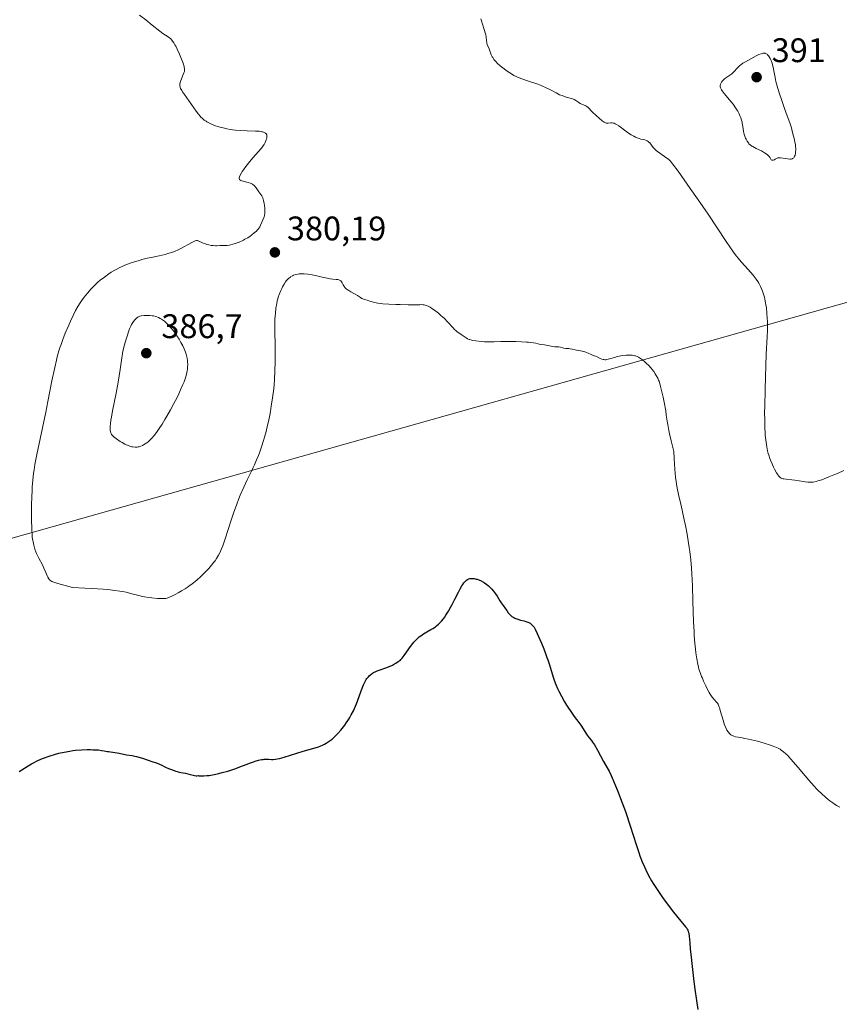
# Model space of a CAD drawing. Units: metres. Extents: x 625747 to 629234, y 4660157 to 4662532.
# Drawn here: x 627501 to 627741, y 4661894 to 4662183 of the extents above; entities that cross this region are included whole.
import ezdxf

# ---------------------------------------------------------------- set-up
doc = ezdxf.new("R2010")
doc.units = ezdxf.units.M
doc.header["$MEASUREMENT"] = 0
for name, color, linetype, lineweight in [('Comarca CxS', 21, 'Continuous', 0), ('Comunidad Autónoma CxS', 142, 'Continuous', 0), ('Curva de nivel maestra', 30, 'Continuous', 30), ('Curva de nivel normal', 30, 'Continuous', 0), ('Espacio natural protegido CxS', 121, 'Continuous', 0), ('Municipio CxS', 4, 'Continuous', 0), ('Provincia CxS', 1, 'Continuous', 0), ('Punto de cota en terreno', 7, 'Continuous', 0), ('Rótulo de punto de cota en terreno', 7, 'Continuous', 0), ('Tendido', 6, 'Continuous', 0)]:
    doc.layers.add(name, color=color, linetype=linetype, lineweight=lineweight)
doc.styles.add('Style-Arial', font='txt')

# ---------------------------------------------------------------- blocks, each defined once
blk = doc.blocks.new('5PATER')
at = {"layer": 'Punto de cota en terreno', "linetype": 'Continuous', "lineweight": 0}
h = blk.add_hatch(color=51, dxfattribs=at)
edge = h.paths.add_edge_path()
edge.add_ellipse((0, 0), major_axis=(-0.11, -0.111), ratio=0.999422, start_angle=0, end_angle=360)

msp = doc.modelspace()

# ---------------------------------------------------------------- linework, layer by layer
at = {"layer": 'Comarca CxS', "color": 21, "linetype": 'Continuous', "lineweight": 0}
msp.add_3dface([(629234.11, 4660218.85), (625787.71, 4660156.76), (625746.54, 4662469.87), (629191.8, 4662531.98)], dxfattribs=at)
at = {"layer": 'Comunidad Autónoma CxS', "color": 142, "linetype": 'Continuous', "lineweight": 0}
msp.add_3dface([(629234.11, 4660218.85), (625787.71, 4660156.76), (625746.54, 4662469.87), (629191.8, 4662531.98)], dxfattribs=at)
at = {"layer": 'Curva de nivel maestra', "color": 30, "linetype": 'Continuous', "lineweight": 30, "elevation": 375, "flags": 128}
msp.add_lwpolyline([(627500.92, 4661962.0801), (627501.71, 4661962.5401), (627503.57, 4661963.7401), (627504.58, 4661964.3601), (627505.1, 4661964.6501), (627506.17, 4661965.1901), (627507.29, 4661965.6901), (627508.08, 4661966.0101), (627509.76, 4661966.6101), (627511.62, 4661967.1801), (627512.61, 4661967.4501), (627514.17, 4661967.8101), (627515.8, 4661968.1101), (627516.63, 4661968.2301), (627517.48, 4661968.3201), (627519.19, 4661968.4501), (627520.84, 4661968.5101), (627521.86, 4661968.5101), (627522.5, 4661968.5001), (627523.64, 4661968.4501), (627524.19, 4661968.4101), (627525.1, 4661968.3001), (627525.84, 4661968.1801), (627526.7, 4661968.0101), (627527.12, 4661967.9301), (627530.22, 4661967.4601), (627532.45, 4661966.9601), (627534.03, 4661966.7501), (627534.84, 4661966.5901), (627535.34, 4661966.4701), (627537.14, 4661965.9601), (627538.48, 4661965.5501), (627540.17, 4661964.9801), (627540.9, 4661964.7101), (627542.13, 4661964.2101), (627542.74, 4661963.9301), (627543.47, 4661963.5601), (627543.86, 4661963.3701), (627544.76, 4661962.9601), (627545.27, 4661962.7501), (627546.06, 4661962.4501), (627546.85, 4661962.1801), (627547.24, 4661962.0701), (627547.61, 4661961.9801), (627548.33, 4661961.8301), (627549.7, 4661961.6001), (627550.37, 4661961.4501), (627551.04, 4661961.2601), (627551.95, 4661961.0101), (627552.4, 4661960.9201), (627552.85, 4661960.8701), (627553.07, 4661960.8601), (627553.4, 4661960.8801), (627553.64, 4661960.8401), (627554.16, 4661960.8001), (627554.74, 4661960.7901), (627555.14, 4661960.8101), (627556.01, 4661960.8801), (627556.69, 4661960.9701), (627558.1, 4661961.2201), (627559.52, 4661961.5301), (627560.45, 4661961.7601), (627562.17, 4661962.2401), (627563.01, 4661962.5001), (627564.44, 4661962.9801), (627565.61, 4661963.4201), (627567.5, 4661964.1901), (627568.8, 4661964.6801), (627569.63, 4661964.9601), (627570.15, 4661965.1301), (627571.1, 4661965.3901), (627571.98, 4661965.5801), (627572.48, 4661965.6501), (627572.79, 4661965.6801), (627573.37, 4661965.7001), (627574.02, 4661965.6701), (627574.93, 4661965.6401), (627575.43, 4661965.6501), (627576.16, 4661965.7201), (627576.57, 4661965.7901), (627577.29, 4661965.9401), (627578.63, 4661966.3001), (627584.26, 4661968.0201), (627587.75, 4661969.0401), (627588.76, 4661969.3701), (627589.24, 4661969.5501), (627590.06, 4661969.9001), (627590.45, 4661970.0901), (627591.02, 4661970.4001), (627591.86, 4661970.9501), (627592.7, 4661971.6001), (627593.12, 4661971.9701), (627593.55, 4661972.3801), (627594.43, 4661973.2801), (627595.3, 4661974.2701), (627595.68, 4661974.7401), (627596.42, 4661975.7001), (627596.94, 4661976.4301), (627597.59, 4661977.4201), (627597.9, 4661977.9201), (627598.34, 4661978.6901), (627598.97, 4661979.9101), (627599.55, 4661981.2401), (627599.84, 4661981.9501), (627601.5, 4661986.5501), (627601.88, 4661987.4901), (627602.08, 4661987.9201), (627602.38, 4661988.5201), (627602.7, 4661989.0501), (627602.91, 4661989.3701), (627603.35, 4661989.9201), (627603.58, 4661990.1601), (627604.05, 4661990.5701), (627604.54, 4661990.9201), (627604.88, 4661991.1201), (627605.57, 4661991.4601), (627605.98, 4661991.6401), (627606.81, 4661991.9601), (627608.48, 4661992.5601), (627609.28, 4661992.8601), (627610.39, 4661993.3501), (627611.05, 4661993.6801), (627611.45, 4661993.9001), (627612.13, 4661994.3301), (627612.66, 4661994.7201), (627612.9, 4661994.9401), (627613.25, 4661995.3301), (627613.88, 4661996.1601), (627615.71, 4661998.7401), (627616.39, 4661999.6301), (627616.72, 4662000.0401), (627617.05, 4662000.4101), (627617.69, 4662001.0601), (627618.3, 4662001.6001), (627618.71, 4662001.9201), (627619.53, 4662002.4801), (627620.46, 4662003.0401), (627621.7, 4662003.7401), (627622.28, 4662004.0901), (627623.01, 4662004.5801), (627623.37, 4662004.8501), (627623.92, 4662005.3201), (627624.48, 4662005.9001), (627624.78, 4662006.2401), (627625.34, 4662006.9401), (627625.64, 4662007.3401), (627626.1, 4662007.9901), (627626.82, 4662009.1101), (627627.56, 4662010.4001), (627627.94, 4662011.1101), (627628.71, 4662012.6301), (627629.75, 4662014.7101), (627630.26, 4662015.6801), (627630.76, 4662016.5601), (627631.01, 4662016.9501), (627631.38, 4662017.4601), (627631.74, 4662017.8801), (627631.97, 4662018.1001), (627632.13, 4662018.2301), (627632.43, 4662018.4401), (627632.66, 4662018.5601), (627632.81, 4662018.6301), (627633.11, 4662018.7201), (627633.55, 4662018.7801), (627633.84, 4662018.7801), (627634.43, 4662018.7101), (627635.01, 4662018.5801), (627635.3, 4662018.5001), (627635.75, 4662018.3401), (627636.41, 4662018.0501), (627637.09, 4662017.6701), (627637.44, 4662017.4501), (627638.13, 4662016.9301), (627638.59, 4662016.5401), (627639.19, 4662015.9801), (627639.48, 4662015.6801), (627640.1, 4662014.9901), (627640.38, 4662014.6301), (627640.65, 4662014.2701), (627641.13, 4662013.5501), (627641.94, 4662012.1801), (627642.32, 4662011.5701), (627642.86, 4662010.7801), (627643.57, 4662009.8401), (627643.92, 4662009.3701), (627644.4, 4662008.7001), (627644.66, 4662008.3701), (627645.11, 4662007.8801), (627645.47, 4662007.5801), (627645.67, 4662007.4401), (627645.99, 4662007.2501), (627646.35, 4662007.0801), (627646.61, 4662006.9701), (627647.15, 4662006.7901), (627647.99, 4662006.5501), (627649.08, 4662006.2701), (627649.56, 4662006.1401), (627649.87, 4662006.0301), (627650.4, 4662005.8101), (627650.81, 4662005.5801), (627651.04, 4662005.4201), (627651.42, 4662005.0801), (627651.76, 4662004.6901), (627651.94, 4662004.4301), (627652.25, 4662003.8901), (627652.89, 4662002.5901), (627653.68, 4662000.8201), (627654.12, 4661999.7701), (627654.79, 4661998.1101), (627655.43, 4661996.4201), (627655.73, 4661995.6001), (627655.99, 4661994.8301), (627656.46, 4661993.3801), (627657.26, 4661990.7501), (627657.66, 4661989.5101), (627657.88, 4661988.9001), (627658.36, 4661987.6701), (627658.87, 4661986.4701), (627659.23, 4661985.6801), (627659.98, 4661984.1801), (627660.84, 4661982.5901), (627661.45, 4661981.6001), (627661.86, 4661980.9501), (627662.72, 4661979.6801), (627663.75, 4661978.2801), (627665.07, 4661976.5201), (627665.65, 4661975.7101), (627666.36, 4661974.6301), (627667.14, 4661973.3701), (627667.52, 4661972.8001), (627668.14, 4661971.9701), (627668.76, 4661971.1601), (627669.1, 4661970.7001), (627669.65, 4661969.8801), (627670.55, 4661968.3601), (627672.36, 4661965.0601), (627673.41, 4661963.1901), (627673.95, 4661962.1801), (627674.54, 4661960.9701), (627674.88, 4661960.2601), (627675.88, 4661957.9101), (627676.44, 4661956.5201), (627677.33, 4661954.2101), (627678.26, 4661951.6701), (627678.73, 4661950.3301), (627680.12, 4661946.1201), (627681.86, 4661940.7101), (627682.65, 4661938.3701), (627683.02, 4661937.3401), (627683.7, 4661935.5601), (627684.34, 4661934.0701), (627684.75, 4661933.1901), (627685.56, 4661931.5901), (627686.42, 4661930.0501), (627686.89, 4661929.2601), (627687.66, 4661928.0401), (627689.02, 4661926.0001), (627690.1, 4661924.4801), (627691.65, 4661922.3701), (627692.43, 4661921.3501), (627694.08, 4661919.2801), (627695, 4661918.1801), (627696, 4661917.0201), (627696.39, 4661916.5201), (627696.72, 4661916.0701), (627696.86, 4661915.8401), (627697.04, 4661915.5201), (627697.18, 4661915.1801), (627697.25, 4661914.9601), (627697.37, 4661914.4901), (627697.47, 4661913.7301), (627697.59, 4661911.8301), (627697.74, 4661909.9501), (627697.89, 4661908.4501), (627698.29, 4661904.8501), (627698.83, 4661900.5101), (627699.13, 4661898.2401), (627699.6, 4661894.9201), (627700.02, 4661892.2301)], dxfattribs=at)
at = {"layer": 'Curva de nivel normal', "color": 30, "linetype": 'Continuous', "lineweight": 0, "flags": 128}
for points, elevation in [([(627741.63, 4661951.6601), (627741.28, 4661951.8201), (627740.68, 4661952.1301), (627739.96, 4661952.5801), (627739.55, 4661952.8601), (627738.71, 4661953.4801), (627738.24, 4661953.8501), (627737.48, 4661954.4901), (627736.21, 4661955.6201), (627735.29, 4661956.5201), (627734.81, 4661957.0101), (627734.07, 4661957.8001), (627732.51, 4661959.5501), (627731.44, 4661960.8101), (627729.37, 4661963.3101), (627727.3, 4661965.7501), (627726.29, 4661966.8501), (627725.82, 4661967.3101), (627725.15, 4661967.9001), (627724.45, 4661968.4001), (627724.09, 4661968.6301), (627723.5, 4661968.9401), (627723.08, 4661969.1401), (627722.12, 4661969.5301), (627721.31, 4661969.8301), (627719.47, 4661970.4101), (627717.48, 4661970.9701), (627715.73, 4661971.4001), (627714.89, 4661971.5901), (627713.72, 4661971.8201), (627713.02, 4661971.9401), (627711.8, 4661972.1401), (627711.02, 4661972.3001), (627710.56, 4661972.4401), (627710.35, 4661972.5201), (627710.04, 4661972.6601), (627709.66, 4661972.8901), (627709.48, 4661973.0201), (627709.23, 4661973.2601), (627708.87, 4661973.7101), (627708.53, 4661974.2601), (627708.32, 4661974.6801), (627707.93, 4661975.6101), (627707.74, 4661976.1101), (627707.4, 4661977.1301), (627706.58, 4661979.9701), (627706.42, 4661980.5001), (627706.15, 4661981.3101), (627705.91, 4661981.8601), (627705.77, 4661982.1201), (627705.67, 4661982.2601), (627705.48, 4661982.4901), (627704.73, 4661983.2701), (627704.23, 4661983.9001), (627703.63, 4661984.8201), (627703.34, 4661985.3001), (627702.75, 4661986.3801), (627702.31, 4661987.2401), (627701.69, 4661988.5701), (627701.32, 4661989.4401), (627701.08, 4661990.0201), (627700.67, 4661991.1201), (627700.32, 4661992.1701), (627700.17, 4661992.7001), (627699.96, 4661993.5701), (627699.66, 4661995.1201), (627699.4, 4661996.8901), (627699.27, 4661997.9601), (627699.09, 4661999.8001), (627698.93, 4662001.9901), (627698.86, 4662003.2301), (627698.74, 4662005.9801), (627698.55, 4662012.0801), (627698.4, 4662016.5801), (627698.22, 4662020.1401), (627698.11, 4662021.8001), (627697.89, 4662024.2201), (627697.61, 4662026.6401), (627697.44, 4662027.8801), (627697.25, 4662029.1501), (627696.81, 4662031.7401), (627696.34, 4662034.2901), (627696.02, 4662035.9101), (627695.41, 4662038.8001), (627695, 4662040.5701), (627694.32, 4662043.3701), (627693.91, 4662045.2801), (627693.69, 4662046.5101), (627693.58, 4662047.2201), (627693.43, 4662048.4401), (627693.22, 4662050.7901), (627693.01, 4662053.9801), (627692.91, 4662055.9701), (627692.42, 4662057.9301), (627692.14, 4662059.1101), (627691.67, 4662061.2301), (627691.49, 4662062.1801), (627691.17, 4662063.8901), (627691.01, 4662064.9001), (627690.73, 4662066.7101), (627690.55, 4662067.9301), (627690.11, 4662070.4501), (627689.81, 4662071.9301), (627689.26, 4662074.3501), (627688.95, 4662075.5201), (627688.81, 4662076.0001), (627688.6, 4662076.6401), (627688.48, 4662076.9401), (627688.21, 4662077.5301), (627687.76, 4662078.3601), (627687.5, 4662078.7901), (627687.05, 4662079.4501), (627686.55, 4662080.1201), (627686.28, 4662080.4601), (627685.49, 4662081.3401), (627685.07, 4662081.7601), (627684.42, 4662082.3601), (627683.77, 4662082.9001), (627683.45, 4662083.1401), (627682.88, 4662083.5101), (627682.6, 4662083.6701), (627682.17, 4662083.8801), (627681.72, 4662084.0401), (627681.48, 4662084.1101), (627681, 4662084.2201), (627680.74, 4662084.2501), (627680.34, 4662084.2901), (627679.91, 4662084.3101), (627678.99, 4662084.2701), (627678.03, 4662084.1601), (627677.38, 4662084.0501), (627676.95, 4662083.9601), (627676.12, 4662083.7601), (627675.52, 4662083.6001), (627674.42, 4662083.2701), (627673.67, 4662083.0701), (627673.21, 4662082.9801), (627672.99, 4662082.9501), (627672.68, 4662082.9401), (627672.38, 4662082.9601), (627672.19, 4662082.9901), (627671.84, 4662083.0801), (627671.35, 4662083.2901), (627670.44, 4662083.7801), (627670, 4662083.9901), (627669.12, 4662084.3201), (627668.47, 4662084.5701), (627668.04, 4662084.7501), (627667.17, 4662085.1401), (627666.5, 4662085.3801), (627666.04, 4662085.5001), (627665.11, 4662085.6501), (627664.43, 4662085.7501), (627663.99, 4662085.8501), (627663.16, 4662086.0601), (627662.53, 4662086.1801), (627662.11, 4662086.2201), (627661.27, 4662086.2601), (627660.7, 4662086.3201), (627660.37, 4662086.3901), (627659.75, 4662086.5901), (627659.26, 4662086.7101), (627658.88, 4662086.7501), (627658.06, 4662086.7701), (627657.41, 4662086.8101), (627656.99, 4662086.8801), (627655.5, 4662087.2001), (627655.05, 4662087.2701), (627654.13, 4662087.4001), (627653.44, 4662087.5301), (627653.14, 4662087.6001), (627652.47, 4662087.7701), (627651.8, 4662087.9001), (627650.91, 4662088.0301), (627650.36, 4662088.0901), (627649.72, 4662088.1401), (627648.25, 4662088.2301), (627646.64, 4662088.2901), (627644.49, 4662088.3201), (627643.52, 4662088.3201), (627642.24, 4662088.2901), (627640.2, 4662088.1901), (627638.84, 4662088.1601), (627637.44, 4662088.2101), (627636.52, 4662088.2801), (627634.86, 4662088.4601), (627633.99, 4662088.6101), (627633.63, 4662088.6901), (627633.13, 4662088.8301), (627632.91, 4662088.9101), (627632.46, 4662089.1201), (627632.03, 4662089.3701), (627631.18, 4662089.9401), (627630.58, 4662090.3501), (627629.84, 4662090.8101), (627629.44, 4662091.1001), (627628.97, 4662091.4901), (627628.7, 4662091.7401), (627628.09, 4662092.3701), (627626.67, 4662093.9201), (627625.57, 4662095.0901), (627625.22, 4662095.4401), (627624.54, 4662096.0601), (627623.91, 4662096.6101), (627623.51, 4662096.9301), (627622.74, 4662097.4901), (627621.95, 4662098.0201), (627621.46, 4662098.3201), (627620.86, 4662098.6401), (627620.59, 4662098.7601), (627620.03, 4662098.9701), (627619.68, 4662099.0501), (627619.43, 4662099.0801), (627618.89, 4662099.1101), (627618.4, 4662099.1001), (627616.91, 4662099.0601), (627615.04, 4662099.0601), (627612.68, 4662099.1201), (627611.37, 4662099.1601), (627609.4, 4662099.2601), (627607.6, 4662099.3801), (627606.82, 4662099.4501), (627606.16, 4662099.5301), (627605.14, 4662099.7001), (627604.43, 4662099.8901), (627603.48, 4662100.2301), (627603.04, 4662100.3801), (627602.13, 4662100.6601), (627601.68, 4662100.8301), (627601.45, 4662100.9401), (627601.01, 4662101.1801), (627600.16, 4662101.7501), (627599.52, 4662102.1701), (627599.08, 4662102.4201), (627598.22, 4662102.8701), (627597.6, 4662103.2101), (627597.1, 4662103.5601), (627596.87, 4662103.7601), (627596.56, 4662104.0801), (627596.28, 4662104.4401), (627596.15, 4662104.6401), (627596, 4662104.9101), (627595.71, 4662105.4601), (627595.45, 4662105.8501), (627595.23, 4662106.0701), (627595.11, 4662106.1701), (627594.89, 4662106.2901), (627594.73, 4662106.3601), (627594.36, 4662106.4601), (627593.94, 4662106.5301), (627592.97, 4662106.6201), (627592.14, 4662106.7001), (627591.71, 4662106.7601), (627590.81, 4662106.9301), (627590.2, 4662107.0701), (627589.02, 4662107.3801), (627587.84, 4662107.6801), (627586.9, 4662107.8601), (627585.58, 4662108.0101), (627584.51, 4662108.1601), (627583.85, 4662108.1901), (627583.1, 4662108.1401), (627582.68, 4662108.0801), (627582.03, 4662107.9301), (627581.38, 4662107.7101), (627581.06, 4662107.5601), (627580.66, 4662107.3401), (627580.47, 4662107.2101), (627580.18, 4662106.9901), (627580, 4662106.8301), (627579.64, 4662106.4801), (627579.29, 4662106.0701), (627579.06, 4662105.7701), (627578.62, 4662105.1001), (627578.18, 4662104.3201), (627577.96, 4662103.8901), (627577.65, 4662103.2101), (627577.21, 4662102.0801), (627576.94, 4662101.2601), (627576.82, 4662100.8401), (627576.65, 4662100.1801), (627576.5, 4662099.4901), (627576.25, 4662098.0601), (627576.07, 4662096.5901), (627575.99, 4662095.6101), (627575.94, 4662094.9601), (627575.89, 4662093.7001), (627575.88, 4662093.0101), (627575.89, 4662091.6601), (627576, 4662086.8601), (627576.03, 4662083.9301), (627576.01, 4662082.2901), (627575.94, 4662079.7001), (627575.8, 4662077.0301), (627575.7, 4662075.6901), (627575.58, 4662074.3601), (627575.27, 4662071.7701), (627574.89, 4662069.2801), (627574.61, 4662067.7001), (627574.42, 4662066.6901), (627574.02, 4662064.7801), (627573.79, 4662063.7701), (627573.34, 4662061.9201), (627572.89, 4662060.2401), (627572.59, 4662059.2201), (627572, 4662057.3401), (627571.42, 4662055.6401), (627571.11, 4662054.8101), (627570.59, 4662053.5201), (627569.96, 4662052.1001), (627569.6, 4662051.3301), (627569.06, 4662050.2101), (627567.81, 4662047.6701), (627566.8, 4662045.5101), (627565.76, 4662043.1501), (627565.25, 4662041.8901), (627564.75, 4662040.5901), (627563.8, 4662037.9101), (627563.2, 4662036.1301), (627562.13, 4662032.8101), (627561.45, 4662030.6901), (627561.15, 4662029.8101), (627560.64, 4662028.3501), (627560.21, 4662027.2301), (627559.94, 4662026.6301), (627559.44, 4662025.6201), (627558.83, 4662024.6001), (627558.39, 4662023.9401), (627558.07, 4662023.5001), (627557.37, 4662022.6101), (627556.56, 4662021.6801), (627556.12, 4662021.2001), (627555.41, 4662020.4601), (627554.26, 4662019.3501), (627553.16, 4662018.3601), (627552.58, 4662017.8701), (627551.66, 4662017.1501), (627550.69, 4662016.4401), (627550.18, 4662016.1001), (627549.65, 4662015.7501), (627548.59, 4662015.1001), (627547.53, 4662014.5001), (627546.87, 4662014.1401), (627545.69, 4662013.5401), (627545.05, 4662013.2401), (627544.76, 4662013.1301), (627544.34, 4662012.9901), (627543.92, 4662012.9001), (627543.7, 4662012.8601), (627543.34, 4662012.8301), (627542.51, 4662012.8201), (627541.46, 4662012.8801), (627539.83, 4662013.0501), (627538.97, 4662013.1601), (627537.7, 4662013.3601), (627537.1, 4662013.4801), (627536, 4662013.7201), (627533.97, 4662014.2601), (627532.36, 4662014.6801), (627531.22, 4662014.9301), (627530.48, 4662015.0601), (627528.99, 4662015.2501), (627526.9, 4662015.4601), (627525.57, 4662015.5701), (627522.23, 4662015.8001), (627520.17, 4662015.9301), (627516.53, 4662016.1301), (627513.35, 4662016.9601), (627512.24, 4662017.2701), (627511.65, 4662017.4601), (627510.78, 4662017.7801), (627510.56, 4662017.8801), (627510.22, 4662018.0601), (627509.97, 4662018.2401), (627509.84, 4662018.3701), (627509.64, 4662018.6301), (627509.35, 4662019.1501), (627509.16, 4662019.5501), (627508.75, 4662020.5001), (627508.19, 4662021.7601), (627507.73, 4662022.7101), (627506.72, 4662024.6901), (627506.04, 4662026.1001), (627505.86, 4662026.5301), (627505.55, 4662027.3401), (627505.32, 4662028.0801), (627505.19, 4662028.5501), (627505, 4662029.4501), (627504.85, 4662030.3401), (627504.79, 4662030.8201), (627504.71, 4662031.6401), (627504.61, 4662033.1901), (627504.52, 4662036.0101), (627504.51, 4662037.6401), (627504.52, 4662040.2201), (627504.61, 4662042.7901), (627504.7, 4662044.4701), (627504.77, 4662045.5501), (627504.94, 4662047.6401), (627505.16, 4662049.6101), (627505.3, 4662050.6201), (627505.56, 4662052.2401), (627506.1, 4662055.1101), (627508.72, 4662067.5701), (627509.35, 4662070.7201), (627510.54, 4662076.7601), (627511.35, 4662080.6801), (627511.85, 4662082.8401), (627512.1, 4662083.8001), (627512.6, 4662085.5801), (627512.96, 4662086.7001), (627513.21, 4662087.4301), (627513.76, 4662088.9201), (627514.45, 4662090.6901), (627515.47, 4662093.0901), (627515.99, 4662094.2601), (627516.76, 4662095.9001), (627517.49, 4662097.3401), (627518.16, 4662098.5601), (627518.8, 4662099.5901), (627519.21, 4662100.2101), (627520.01, 4662101.3101), (627520.93, 4662102.4501), (627521.55, 4662103.1601), (627521.96, 4662103.6101), (627522.78, 4662104.4701), (627523.6, 4662105.2701), (627524.03, 4662105.6601), (627524.72, 4662106.2501), (627525.93, 4662107.2001), (627527.23, 4662108.1201), (627527.96, 4662108.5901), (627529.16, 4662109.3101), (627530.49, 4662110.0101), (627531.19, 4662110.3401), (627531.92, 4662110.6601), (627533.46, 4662111.2501), (627535.08, 4662111.7801), (627536.19, 4662112.1101), (627536.95, 4662112.3201), (627538.49, 4662112.7001), (627539.66, 4662112.9601), (627541.99, 4662113.4601), (627543.71, 4662113.8701), (627544.82, 4662114.1801), (627545.36, 4662114.3401), (627546.15, 4662114.6201), (627546.92, 4662114.9201), (627547.41, 4662115.1301), (627548.35, 4662115.5801), (627549.23, 4662116.0301), (627550.74, 4662116.8801), (627551.62, 4662117.3801), (627551.98, 4662117.5701), (627552.54, 4662117.8101), (627552.94, 4662117.9201), (627553.14, 4662117.9301), (627553.26, 4662117.9201), (627553.47, 4662117.8601), (627554.88, 4662117.1901), (627555.56, 4662116.9301), (627555.95, 4662116.8001), (627556.57, 4662116.6301), (627557.22, 4662116.5001), (627557.54, 4662116.4501), (627557.87, 4662116.4201), (627558.51, 4662116.3901), (627558.93, 4662116.4001), (627559.74, 4662116.4301), (627560.31, 4662116.4601), (627561.39, 4662116.4701), (627561.96, 4662116.5101), (627562.58, 4662116.5901), (627562.93, 4662116.6601), (627563.61, 4662116.8301), (627563.97, 4662116.9301), (627564.54, 4662117.1201), (627565.42, 4662117.4501), (627566.31, 4662117.8401), (627566.74, 4662118.0501), (627567.16, 4662118.2801), (627567.96, 4662118.7501), (627568.69, 4662119.2401), (627569.13, 4662119.5601), (627569.9, 4662120.1701), (627570.51, 4662120.7101), (627570.76, 4662120.9701), (627571.08, 4662121.3401), (627571.22, 4662121.5401), (627571.48, 4662121.9401), (627571.71, 4662122.3901), (627572.13, 4662123.3501), (627572.42, 4662124.0201), (627572.78, 4662124.8301), (627572.92, 4662125.2901), (627573.01, 4662125.8501), (627573.03, 4662126.1801), (627573.01, 4662126.9801), (627572.98, 4662127.3801), (627572.89, 4662128.2001), (627572.79, 4662128.8101), (627572.6, 4662129.6801), (627572.49, 4662130.0701), (627572.37, 4662130.4201), (627572.11, 4662131.0101), (627571.83, 4662131.4801), (627571.26, 4662132.2601), (627570.43, 4662133.4201), (627570, 4662133.9301), (627569.72, 4662134.1901), (627569.57, 4662134.3101), (627569.33, 4662134.4701), (627568.94, 4662134.6901), (627568.73, 4662134.7801), (627568.24, 4662134.9401), (627567.7, 4662135.0901), (627566.59, 4662135.3501), (627566.11, 4662135.4901), (627565.9, 4662135.5701), (627565.63, 4662135.7401), (627565.54, 4662135.8401), (627565.45, 4662136.0201), (627565.44, 4662136.2401), (627565.45, 4662136.3701), (627565.51, 4662136.5901), (627565.75, 4662137.1501), (627566.1, 4662137.7801), (627566.32, 4662138.1401), (627566.71, 4662138.7201), (627567.38, 4662139.6701), (627568.15, 4662140.6601), (627568.56, 4662141.1601), (627569.43, 4662142.1501), (627571.17, 4662144.0701), (627571.94, 4662144.9801), (627572.28, 4662145.4301), (627572.59, 4662145.8701), (627572.77, 4662146.1501), (627573.08, 4662146.7001), (627573.21, 4662146.9701), (627573.42, 4662147.4701), (627573.49, 4662147.6801), (627573.58, 4662148.0801), (627573.61, 4662148.3601), (627573.6, 4662148.7201), (627573.55, 4662148.9401), (627573.51, 4662149.0401), (627573.43, 4662149.1801), (627573.28, 4662149.3601), (627573.15, 4662149.4601), (627572.83, 4662149.6501), (627572.43, 4662149.7901), (627572.11, 4662149.8701), (627571.34, 4662149.9801), (627570.28, 4662150.0601), (627567.82, 4662150.1501), (627565.99, 4662150.2101), (627564.42, 4662150.3301), (627563.5, 4662150.4401), (627562.92, 4662150.5301), (627561.84, 4662150.7301), (627560.78, 4662150.9701), (627560.26, 4662151.1001), (627559.47, 4662151.3301), (627558.25, 4662151.7301), (627557.13, 4662152.1801), (627556.57, 4662152.4401), (627556.02, 4662152.7501), (627555.74, 4662152.9101), (627555.21, 4662153.2801), (627554.95, 4662153.4801), (627554.57, 4662153.8001), (627554.21, 4662154.1601), (627553.98, 4662154.4201), (627553.52, 4662154.9601), (627552.86, 4662155.8501), (627551.52, 4662157.8001), (627550.8, 4662158.8201), (627549.41, 4662160.7601), (627548.84, 4662161.5901), (627548.61, 4662161.9601), (627548.27, 4662162.5801), (627548.17, 4662162.8401), (627548.11, 4662163.0101), (627548.05, 4662163.3201), (627548.05, 4662163.6301), (627548.08, 4662163.8401), (627548.19, 4662164.2901), (627548.39, 4662164.8901), (627549.25, 4662167.1001), (627549.38, 4662167.5401), (627549.42, 4662167.7501), (627549.44, 4662168.0801), (627549.41, 4662168.4501), (627549.37, 4662168.6601), (627549.29, 4662169.0201), (627549, 4662169.9401), (627548.36, 4662171.6401), (627547.96, 4662172.6101), (627547.3, 4662174.0701), (627546.84, 4662174.9801), (627546.61, 4662175.4001), (627546.26, 4662175.9601), (627545.93, 4662176.4401), (627545.71, 4662176.7201), (627545.28, 4662177.1801), (627545.06, 4662177.3701), (627544.61, 4662177.7201), (627543.08, 4662178.7201), (627542.15, 4662179.4001), (627539.96, 4662181.1301), (627538.05, 4662182.6501), (627536.2, 4662184.0401)], 380), ([(627742.83, 4662050.4801), (627740.93, 4662049.6001), (627739.92, 4662049.1601), (627738.41, 4662048.5301), (627736.99, 4662047.9701), (627736.35, 4662047.7401), (627735.22, 4662047.3701), (627734.73, 4662047.2301), (627733.85, 4662047.0501), (627733.3, 4662046.9901), (627732.95, 4662046.9801), (627732.26, 4662047.0001), (627731.44, 4662047.0901), (627729.72, 4662047.3901), (627728.4, 4662047.6001), (627727.52, 4662047.7001), (627725.89, 4662047.8501), (627725.2, 4662047.9501), (627724.9, 4662048.0301), (627724.63, 4662048.1201), (627724.47, 4662048.1901), (627724.18, 4662048.3601), (627724.05, 4662048.4701), (627723.8, 4662048.7101), (627723.56, 4662049.0101), (627723.41, 4662049.2401), (627723.08, 4662049.7801), (627722.51, 4662050.8301), (627722.21, 4662051.4301), (627721.75, 4662052.4101), (627721.31, 4662053.4501), (627721.11, 4662053.9801), (627720.79, 4662054.9401), (627720.64, 4662055.4301), (627720.44, 4662056.1901), (627720.19, 4662057.4001), (627719.98, 4662058.7201), (627719.89, 4662059.4401), (627719.76, 4662060.8401), (627719.71, 4662061.6001), (627719.65, 4662062.8601), (627719.59, 4662065.0201), (627719.58, 4662067.6101), (627719.59, 4662069.0801), (627719.69, 4662074.1601), (627719.79, 4662077.8001), (627720.05, 4662084.6201), (627720.29, 4662089.6701), (627720.37, 4662091.6301), (627720.4, 4662093.3901), (627720.39, 4662094.2201), (627720.36, 4662095.0401), (627720.25, 4662096.6401), (627720.09, 4662098.1401), (627719.96, 4662099.0801), (627719.86, 4662099.6601), (627719.65, 4662100.7301), (627719.53, 4662101.2701), (627719.27, 4662102.2201), (627718.98, 4662103.0401), (627718.78, 4662103.5301), (627718.34, 4662104.4601), (627717.83, 4662105.3901), (627717.55, 4662105.8601), (627717.07, 4662106.6001), (627716.5, 4662107.3701), (627716.18, 4662107.7701), (627715.47, 4662108.6101), (627713.88, 4662110.3601), (627712.71, 4662111.6401), (627711.78, 4662112.7201), (627711.33, 4662113.2901), (627710.62, 4662114.2301), (627709.36, 4662116.0401), (627708.33, 4662117.6001), (627705.66, 4662121.6901), (627703.03, 4662125.6201), (627699.9, 4662130.1601), (627697.77, 4662133.2101), (627694.18, 4662138.2701), (627692.6, 4662140.4301), (627691.95, 4662141.2401), (627691.6, 4662141.6001), (627691.38, 4662141.7901), (627690.92, 4662142.1401), (627688.82, 4662143.5501), (627688.11, 4662144.0901), (627687.78, 4662144.3601), (627687.22, 4662144.9101), (627686.9, 4662145.2701), (627686.38, 4662145.9301), (627685.88, 4662146.5601), (627685.73, 4662146.7301), (627685.43, 4662147.0001), (627685.12, 4662147.2001), (627684.91, 4662147.3101), (627684.47, 4662147.4601), (627684.11, 4662147.5401), (627683.27, 4662147.7001), (627682.76, 4662147.8401), (627682.49, 4662147.9301), (627681.66, 4662148.2801), (627681.2, 4662148.5101), (627680.47, 4662148.9301), (627679.69, 4662149.4301), (627679.29, 4662149.7101), (627676.84, 4662151.5501), (627676.1, 4662152.0201), (627675.76, 4662152.2001), (627675.45, 4662152.3301), (627675.26, 4662152.3901), (627674.9, 4662152.4601), (627674.74, 4662152.4701), (627674.44, 4662152.4701), (627673.69, 4662152.3501), (627673.4, 4662152.3301), (627673.26, 4662152.3401), (627673.05, 4662152.3801), (627672.68, 4662152.5401), (627672.47, 4662152.6601), (627671.97, 4662153.0201), (627671.01, 4662153.8301), (627670.3, 4662154.4701), (627668.99, 4662155.7201), (627667.77, 4662156.9501), (627667.46, 4662157.2101), (627667.3, 4662157.3201), (627666.94, 4662157.5201), (627666.15, 4662157.8701), (627665.51, 4662158.1801), (627665.09, 4662158.4501), (627664.22, 4662159.0401), (627663.75, 4662159.3001), (627663.51, 4662159.4101), (627662.97, 4662159.6001), (627661.39, 4662160.0401), (627660.16, 4662160.4401), (627659.39, 4662160.7201), (627658.44, 4662161.2601), (627656.78, 4662162.1701), (627655.34, 4662162.8601), (627654.46, 4662163.2501), (627653.88, 4662163.4701), (627652.74, 4662163.8901), (627650.04, 4662164.7801), (627648.67, 4662165.2501), (627647.33, 4662165.7901), (627646.69, 4662166.0801), (627646.06, 4662166.4001), (627645.66, 4662166.6301), (627644.88, 4662167.1001), (627643.8, 4662167.8201), (627643.15, 4662168.3101), (627642.02, 4662169.2101), (627641.14, 4662169.9801), (627640.79, 4662170.3301), (627640.34, 4662170.8301), (627640.15, 4662171.0801), (627639.82, 4662171.6001), (627639.68, 4662171.8801), (627639.41, 4662172.4601), (627638.78, 4662174.1701), (627638.24, 4662175.4601), (627638.11, 4662175.8701), (627638.06, 4662176.0901), (627637.98, 4662176.5601), (627637.86, 4662177.6601), (627637.77, 4662178.2701), (627637.71, 4662178.5901), (627637.63, 4662178.9201), (627637.44, 4662179.6001), (627636.75, 4662181.6701), (627636.61, 4662182.1101), (627636.34, 4662183.0101)], 385), ([(627719.31, 4662172.9001), (627719.14, 4662172.8901), (627718.85, 4662172.8401), (627718.54, 4662172.7401), (627717.85, 4662172.4701), (627717.1, 4662172.0901), (627715.49, 4662171.2201), (627713.93, 4662170.3701), (627713.21, 4662169.9501), (627712.57, 4662169.5101), (627712.28, 4662169.2801), (627712.01, 4662169.0401), (627711.53, 4662168.5501), (627710.65, 4662167.5601), (627710.17, 4662167.0801), (627709.91, 4662166.8601), (627709.34, 4662166.4401), (627708.2, 4662165.6701), (627707.71, 4662165.3101), (627707.51, 4662165.1301), (627707.18, 4662164.7801), (627706.94, 4662164.4401), (627706.82, 4662164.2201), (627706.66, 4662163.8201), (627706.58, 4662163.4201), (627706.57, 4662163.1701), (627706.58, 4662163.0101), (627706.66, 4662162.6901), (627706.8, 4662162.3501), (627706.91, 4662162.1601), (627707.14, 4662161.8101), (627707.68, 4662161.1101), (627709.74, 4662158.6401), (627710.33, 4662157.9001), (627711.05, 4662156.8901), (627711.44, 4662156.2601), (627711.67, 4662155.8601), (627712.07, 4662155.0801), (627712.41, 4662154.3001), (627712.57, 4662153.9001), (627712.77, 4662153.2901), (627712.94, 4662152.6701), (627713.02, 4662152.3401), (627713.18, 4662151.3501), (627713.37, 4662150.0301), (627713.5, 4662149.3901), (627713.57, 4662149.0901), (627713.76, 4662148.5101), (627713.98, 4662147.9801), (627714.13, 4662147.6501), (627714.46, 4662147.0601), (627714.8, 4662146.5501), (627714.99, 4662146.3201), (627715.35, 4662145.9801), (627715.8, 4662145.6501), (627716.08, 4662145.4801), (627717.1, 4662144.9401), (627718.62, 4662144.2101), (627719.29, 4662143.8601), (627719.58, 4662143.6901), (627720.07, 4662143.3801), (627720.45, 4662143.0901), (627720.65, 4662142.9001), (627720.94, 4662142.5501), (627721.17, 4662142.1801), (627721.41, 4662141.7701), (627721.54, 4662141.6201), (627721.71, 4662141.5301), (627721.84, 4662141.5001), (627722.02, 4662141.5001), (627722.12, 4662141.5201), (627722.34, 4662141.5901), (627722.44, 4662141.6501), (627722.66, 4662141.8001), (627723.01, 4662142.0201), (627723.23, 4662142.1201), (627723.49, 4662142.1901), (627723.65, 4662142.2101), (627723.9, 4662142.2301), (627724.2, 4662142.2201), (627724.88, 4662142.1301), (627726.33, 4662141.8901), (627726.96, 4662141.8301), (627727.23, 4662141.8301), (627727.39, 4662141.8501), (627727.66, 4662141.9201), (627727.78, 4662141.9701), (627727.98, 4662142.0901), (627728.14, 4662142.2401), (627728.23, 4662142.3601), (627728.38, 4662142.6401), (627728.5, 4662142.9501), (627728.55, 4662143.1201), (627728.61, 4662143.4101), (627728.67, 4662143.9101), (627728.69, 4662144.5201), (627728.69, 4662144.8701), (627728.64, 4662145.5901), (627728.59, 4662146.0301), (627728.45, 4662146.8501), (627728.23, 4662147.9101), (627728.08, 4662148.5401), (627727.68, 4662150.0501), (627727.43, 4662150.9501), (627726.97, 4662152.4901), (627725.94, 4662155.3001), (627725.35, 4662156.9201), (627724.41, 4662159.6101), (627724.04, 4662160.7201), (627723.47, 4662162.5201), (627723.08, 4662163.8801), (627722.9, 4662164.6001), (627722.65, 4662165.7401), (627722.37, 4662167.2501), (627722.09, 4662168.8101), (627721.92, 4662169.4901), (627721.79, 4662169.9301), (627721.48, 4662170.7801), (627721.2, 4662171.3601), (627720.9, 4662171.8701), (627720.74, 4662172.1001), (627720.45, 4662172.4401), (627720.3, 4662172.5801), (627720.05, 4662172.7401), (627719.78, 4662172.8501), (627719.63, 4662172.8801), (627719.31, 4662172.9001)], 390), ([(627538.67, 4662095.9201), (627538.28, 4662095.9101), (627537.6, 4662095.8801), (627536.76, 4662095.7801), (627536.37, 4662095.6801), (627536.15, 4662095.6101), (627535.78, 4662095.4201), (627535.39, 4662095.1701), (627535.18, 4662094.9901), (627534.85, 4662094.6501), (627534.48, 4662094.1901), (627534.28, 4662093.9001), (627533.9, 4662093.2601), (627533.68, 4662092.8201), (627533.32, 4662091.9801), (627532.9, 4662090.8301), (627532.66, 4662090.1201), (627532.13, 4662088.3801), (627531.83, 4662087.3201), (627531.33, 4662085.4901), (627530.89, 4662082.1601), (627530.59, 4662080.1001), (627529.97, 4662076.3701), (627529.38, 4662073.1201), (627528.35, 4662067.9801), (627527.97, 4662066.0401), (627527.83, 4662065.2201), (627527.69, 4662064.1501), (627527.63, 4662063.5401), (627527.61, 4662063.1801), (627527.62, 4662062.5501), (627527.65, 4662062.1501), (627527.69, 4662061.9101), (627527.81, 4662061.4901), (627527.88, 4662061.3101), (627528.06, 4662061.0001), (627528.27, 4662060.7301), (627528.44, 4662060.5601), (627528.8, 4662060.2501), (627529.52, 4662059.7001), (627530.6, 4662058.9801), (627531.16, 4662058.6401), (627531.97, 4662058.1901), (627532.36, 4662058.0001), (627532.72, 4662057.8401), (627533.38, 4662057.5901), (627533.96, 4662057.4201), (627534.31, 4662057.3601), (627534.92, 4662057.2901), (627535.51, 4662057.2901), (627535.87, 4662057.3401), (627536.1, 4662057.3901), (627536.59, 4662057.5501), (627537.11, 4662057.7801), (627537.4, 4662057.9301), (627537.86, 4662058.2201), (627538.37, 4662058.5801), (627538.64, 4662058.7901), (627539.14, 4662059.2301), (627539.41, 4662059.4901), (627539.83, 4662059.9201), (627540.51, 4662060.6801), (627541.24, 4662061.6101), (627541.63, 4662062.1401), (627542.03, 4662062.7201), (627542.86, 4662064.0001), (627543.7, 4662065.3901), (627544.27, 4662066.3501), (627545.34, 4662068.2601), (627546.32, 4662070.0801), (627546.78, 4662070.9501), (627547.42, 4662072.2301), (627548.28, 4662074.0801), (627548.97, 4662075.6901), (627549.28, 4662076.4701), (627549.68, 4662077.6201), (627550, 4662078.7101), (627550.12, 4662079.2201), (627550.22, 4662079.7301), (627550.27, 4662080.0501), (627550.34, 4662080.6801), (627550.36, 4662081.5901), (627550.33, 4662082.1901), (627550.29, 4662082.5801), (627550.16, 4662083.3601), (627549.98, 4662084.1601), (627549.87, 4662084.5601), (627549.67, 4662085.1701), (627549.32, 4662086.1001), (627548.89, 4662087.0501), (627548.65, 4662087.5201), (627548.39, 4662088.0101), (627547.82, 4662088.9801), (627547.19, 4662089.9601), (627546.74, 4662090.6101), (627545.76, 4662091.8901), (627545.06, 4662092.7201), (627544.7, 4662093.1201), (627544.13, 4662093.6901), (627543.55, 4662094.2101), (627543.25, 4662094.4501), (627542.63, 4662094.8901), (627542.31, 4662095.0801), (627541.82, 4662095.3201), (627541.31, 4662095.5201), (627540.97, 4662095.6201), (627540.29, 4662095.7801), (627539.95, 4662095.8301), (627539.29, 4662095.9001), (627538.67, 4662095.9201)], 385)]:
    msp.add_lwpolyline(points, dxfattribs=dict(at, elevation=elevation))
at = {"layer": 'Espacio natural protegido CxS', "color": 121, "linetype": 'Continuous', "lineweight": 0}
msp.add_3dface([(629234.11, 4660218.85), (625787.71, 4660156.76), (625746.54, 4662469.87), (629191.8, 4662531.98)], dxfattribs=at)
msp.add_3dface([(629234.11, 4660218.85), (625787.71, 4660156.76), (625746.54, 4662469.87), (629191.8, 4662531.98)], dxfattribs=at)
at = {"layer": 'Municipio CxS', "color": 4, "linetype": 'Continuous', "lineweight": 0}
msp.add_3dface([(629234.11, 4660218.85), (625787.71, 4660156.76), (625746.54, 4662469.87), (629191.8, 4662531.98)], dxfattribs=at)
at = {"layer": 'Provincia CxS', "color": 1, "linetype": 'Continuous', "lineweight": 0}
msp.add_3dface([(629234.11, 4660218.85), (625787.71, 4660156.76), (625746.54, 4662469.87), (629191.8, 4662531.98)], dxfattribs=at)
at = {"layer": 'Tendido', "color": 6, "linetype": 'Continuous', "lineweight": 0}
msp.add_polyline3d([(625762.3867, 4661579.5339, 362.9638), (625971.5422, 4661599.9608, 385.1408), (626347.9379, 4661705.8086, 385.1185), (626657.4472, 4661793.6558, 374.9145), (627042.736, 4661902.7771, 374.3738), (627454.78, 4662018.1694, 385.6627), (627832.1329, 4662124.7386, 397.539), (628352.9593, 4662271.8715, 423.4628), (628524.247, 4662320.5107, 420.2983), (628981.862, 4662449.0257, 410.5286), (629192.2287, 4662508.541, 398.1878)], dxfattribs=at)

# ---------------------------------------------------------------- block references
at = {"layer": 'Punto de cota en terreno', "color": 7, "linetype": 'Continuous', "lineweight": 0, "xscale": 10, "yscale": 10, "zscale": 10}
for p in [(627717.22, 4662165.87, 391), (627575.93, 4662114.44, 380.19), (627538.22, 4662084.87, 386.7)]:
    msp.add_blockref('5PATER', p, dxfattribs=at)

# ---------------------------------------------------------------- texts
at = {"layer": 'Rótulo de punto de cota en terreno', "color": 7, "linetype": 'Continuous', "lineweight": 0, "style": 'Style-Arial'}
for s, p in [('391', (627721.6297, 4662170.2797)), ('380,19', (627579.4578, 4662117.9678)), ('386,7', (627542.6297, 4662089.2797))]:
    msp.add_text(s, height=7, dxfattribs=at).set_placement(p)

doc.saveas('drawing.dxf')
